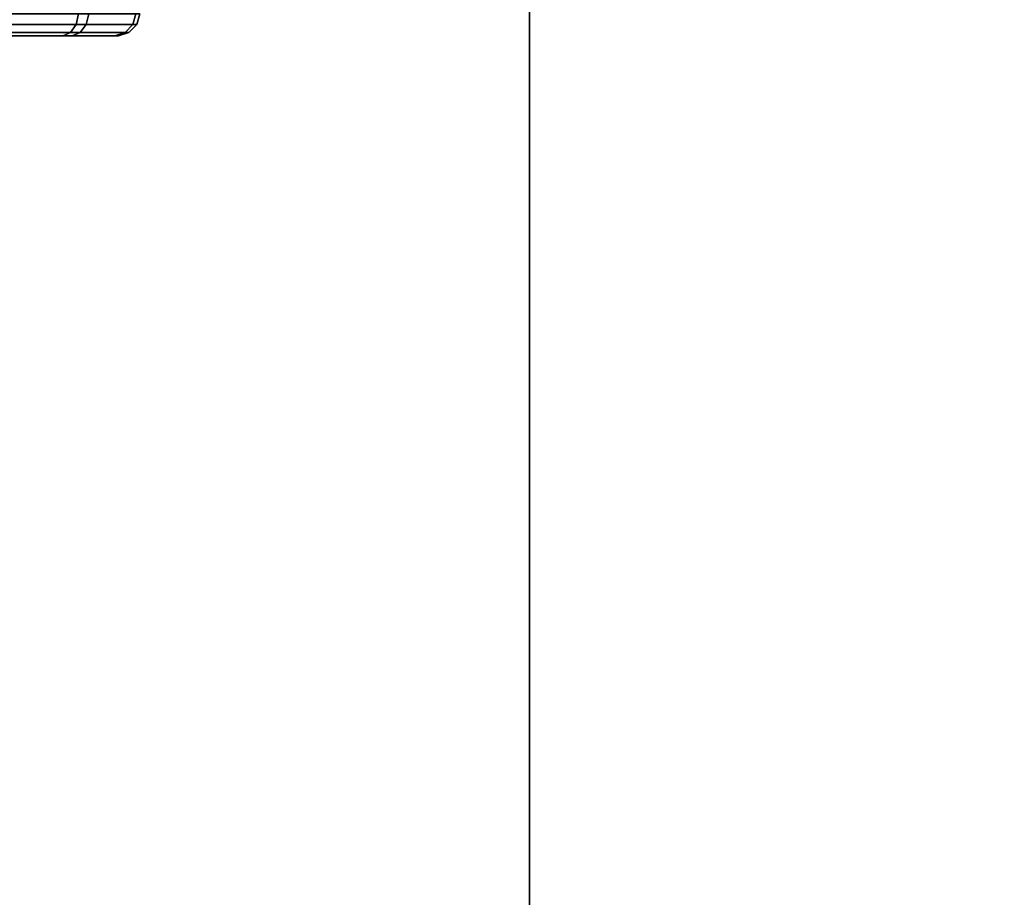
# Model space of a CAD drawing. Units: inches. Extents: x -2 to 230, y -6 to 147.
# Drawn here: x 171 to 174, y 112 to 115 of the extents above; entities that cross this region are included whole.
import ezdxf

# ---------------------------------------------------------------- set-up
doc = ezdxf.new("R2010")
doc.units = ezdxf.units.IN
doc.header["$MEASUREMENT"] = 0
doc.layers.add('SEAT-CHASSIS', color=5, linetype='Continuous')
doc.layers.add('SEAT-FABRIC', color=5, linetype='Continuous')

# ---------------------------------------------------------------- blocks, each defined once
blk = doc.blocks.new('1COSM_MIDBACK_ARMS_0T')
at = {"layer": 'SEAT-CHASSIS'}
for points in [[(1.7888, -4.9289, 16.0622), (2.0961, -4.9288, 15.8749), (2.1038, -4.8949, 15.8824), (1.7922, -4.895, 16.0724)], [(2.128, -4.9288, 14.889), (1.8363, -4.929, 14.6832), (1.8402, -4.8952, 14.673), (2.1362, -4.8949, 14.882)], [(2.0961, -4.9288, 15.8749), (2.2754, -4.9287, 15.5676), (2.2856, -4.8948, 15.5705), (2.1038, -4.8949, 15.8824)], [(2.2879, -4.9287, 15.2112), (2.128, -4.9288, 14.889), (2.1362, -4.8949, 14.882), (2.2983, -4.8948, 15.209)], [(2.2754, -4.9287, 15.5676), (2.2879, -4.9287, 15.2112), (2.2983, -4.8948, 15.209), (2.2856, -4.8948, 15.5705)], [(1.7814, -4.9538, 16.0379), (2.078, -4.9538, 15.8572), (2.0961, -4.9288, 15.8749), (1.7888, -4.9289, 16.0622)], [(2.1088, -4.9538, 14.9055), (1.8271, -4.9538, 14.7069), (1.8363, -4.929, 14.6832), (2.128, -4.9288, 14.889)], [(2.078, -4.9538, 15.8572), (2.2511, -4.9538, 15.5606), (2.2754, -4.9287, 15.5676), (2.0961, -4.9288, 15.8749)], [(2.2632, -4.9538, 15.2165), (2.1088, -4.9538, 14.9055), (2.128, -4.9288, 14.889), (2.2879, -4.9287, 15.2112)], [(2.2511, -4.9538, 15.5606), (2.2632, -4.9538, 15.2165), (2.2879, -4.9287, 15.2112), (2.2754, -4.9287, 15.5676)], [(1.7715, -4.964, 16.0053), (2.0536, -4.964, 15.8334), (2.078, -4.9538, 15.8572), (1.7814, -4.9538, 16.0379)], [(2.083, -4.964, 14.9277), (1.8149, -4.964, 14.7386), (1.8271, -4.9538, 14.7069), (2.1088, -4.9538, 14.9055)], [(2.0536, -4.964, 15.8334), (2.2183, -4.964, 15.5511), (2.2511, -4.9538, 15.5606), (2.078, -4.9538, 15.8572)], [(2.2299, -4.964, 15.2236), (2.083, -4.964, 14.9277), (2.1088, -4.9538, 14.9055), (2.2632, -4.9538, 15.2165)], [(2.2183, -4.964, 15.5511), (2.2299, -4.964, 15.2236), (2.2632, -4.9538, 15.2165), (2.2511, -4.9538, 15.5606)], [(2.0536, -4.964, 15.8334), (1.8149, -4.964, 14.7386), (1.4891, -4.964, 14.6993), (1.7715, -4.964, 16.0053)], [(2.083, -4.964, 14.9277), (2.2183, -4.964, 15.5511), (2.0536, -4.964, 15.8334), (1.8149, -4.964, 14.7386)], [(2.2297, -4.964, 15.2227), (2.2297, -4.964, 15.2227), (2.083, -4.964, 14.9277), (2.2183, -4.964, 15.5511)]]:
    blk.add_3dface(points, dxfattribs=at)
at = {"layer": 'SEAT-FABRIC'}
for points in [[(3.5334, -9.9073, 21.9878), (3.5334, 9.9073, 21.9878), (0.5398, 10.0262, 21.6834), (0.5398, -10.0262, 21.6834)], [(6.5365, -9.7073, 21.9588), (6.5365, 9.7073, 21.9588), (3.5334, 9.9073, 21.9878), (3.5334, -9.9073, 21.9878)]]:
    blk.add_3dface(points, dxfattribs=at)

msp = doc.modelspace()

# ---------------------------------------------------------------- block references
msp.add_blockref('1COSM_MIDBACK_ARMS_0T', (168.7662, 119.7931))

doc.saveas('drawing.dxf')
